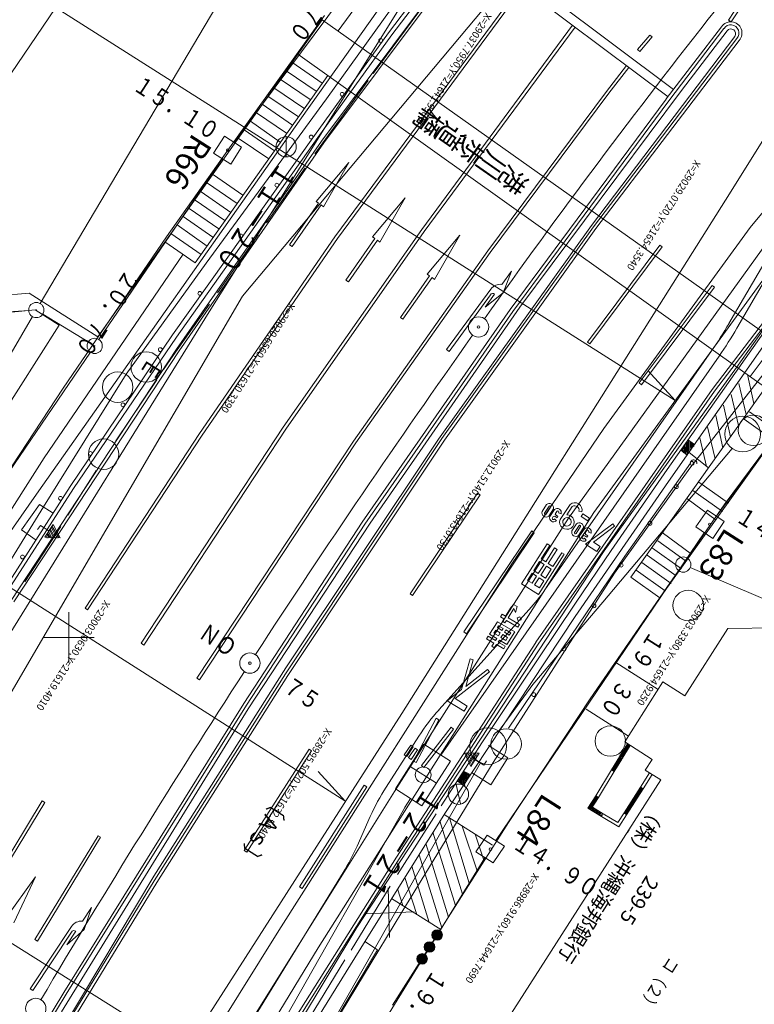
# Model space of a CAD drawing. Extents: x 21281 to 21562, y 29325 to 29622.
# Drawn here: x 21448 to 21484, y 29432 to 29480 of the extents above; entities that cross this region are included whole.
import ezdxf

# ---------------------------------------------------------------- set-up
doc = ezdxf.new("R2010")
doc.units = 0
doc.layers.add('\\M+5A4BD\\M+5A4CE\\M+5CBFB', color=136, linetype='Continuous', lineweight=0)
doc.layers.add('道路平面図', color=7, linetype='Continuous', lineweight=0)
doc.styles.add('\\M+5A3CD\\M+5A3D3 \\M+5A5B4\\M+5A5B7\\M+5A5C3\\M+5A5AF', font='MS Gothic.ttf')

msp = doc.modelspace()

# ---------------------------------------------------------------- linework, layer by layer
at = {"layer": '\\M+5A4BD\\M+5A4CE\\M+5CBFB', "linetype": 'Continuous', "lineweight": 13, "ltscale": 1.200058}
for p, q in [((21463.584, 29441.961), (21383.499, 29492.999)), ((21434.698, 29490.309), (21479.856, 29461.665)), ((21460.461, 29426.634), (21397.061, 29466.361)), ((21479.856, 29461.665), (21478.502, 29463.137)), ((21463.619, 29441.938), (21462.265, 29443.41))]:
    msp.add_line(p, q, dxfattribs=at)
at = {"layer": '道路平面図', "linetype": 'Continuous', "lineweight": 13, "ltscale": 1.000001}
for p, q in [((21468.52, 29500.087), (21448.586, 29466.444)), ((21469.761, 29489.968), (21458.135, 29474.379)), ((21454.614, 29488.763), (21439.662, 29466.754)), ((21468.195, 29486.536), (21463.252, 29479.866)), ((21470.585, 29485.869), (21465.9, 29479.663)), ((21462.431, 29474.433), (21469.9, 29484.412)), ((21462.553, 29474.344), (21470.018, 29484.321)), ((21469.75, 29483.912), (21479.502, 29476.619)), ((21470.02, 29484.271), (21479.775, 29476.977)), ((21463.099, 29469.731), (21472.221, 29482.064)), ((21463.22, 29469.644), (21472.345, 29481.972)), ((21467.436, 29482.02), (21465.742, 29479.764)), ((21467.422, 29481.066), (21466.899, 29480.361)), ((21482.468, 29480.386), (21483.035, 29481.234)), ((21483.165, 29481.147), (21482.598, 29480.299)), ((21457.818, 29473.985), (21462.578, 29480.608)), ((21451.417, 29464.8), (21462.477, 29480.395)), ((21462.477, 29480.395), (21487.018, 29463.019)), ((21466.899, 29480.361), (21464.988, 29477.762)), ((21467.37, 29470.076), (21474.799, 29480.136)), ((21467.495, 29469.987), (21474.921, 29480.046)), ((21479.414, 29476.508), (21482.135, 29480.064)), ((21479.535, 29476.416), (21482.253, 29479.974)), ((21482.598, 29480.299), (21482.468, 29480.386)), ((21465.742, 29479.764), (21462.09, 29474.717)), ((21465.9, 29479.663), (21462.248, 29474.616)), ((21475.725, 29470.277), (21482.791, 29479.588)), ((21475.83, 29470.215), (21482.889, 29479.491)), ((21477.999, 29478.95), (21478.605, 29479.655)), ((21478.715, 29479.56), (21478.114, 29478.852)), ((21478.605, 29479.655), (21478.715, 29479.56)), ((21482.405, 29479.86), (21480.157, 29476.92)), ((21475.951, 29470.126), (21483.002, 29479.391)), ((21461.265, 29478.721), (21485.756, 29461.266)), ((21478.114, 29478.852), (21477.999, 29478.95)), ((21460.971, 29478.316), (21462.467, 29477.291)), ((21476.472, 29476.877), (21477.449, 29478.155)), ((21476.591, 29476.787), (21477.571, 29478.061)), ((21456.218, 29468.451), (21462.745, 29477.67)), ((21462.172, 29476.886), (21460.703, 29477.894)), ((21461.566, 29476.049), (21460.097, 29477.057)), ((21461.878, 29476.481), (21460.408, 29477.489)), ((21464.727, 29477.41), (21462.109, 29473.815)), ((21459.802, 29476.652), (21461.298, 29475.627)), ((21470.621, 29469.032), (21476.472, 29476.877)), ((21470.739, 29468.945), (21476.591, 29476.787)), ((21480.157, 29476.92), (21472.209, 29466.26)), ((21459.507, 29476.247), (21461.004, 29475.222)), ((21471.731, 29466.142), (21479.413, 29476.506)), ((21471.854, 29466.054), (21479.535, 29476.416)), ((21459.239, 29475.825), (21460.709, 29474.817)), ((21458.945, 29475.42), (21460.398, 29474.385)), ((21481.67, 29462.212), (21491.63, 29475.306)), ((21481.789, 29462.121), (21491.75, 29475.215)), ((21462.09, 29474.717), (21455.108, 29464.898)), ((21462.248, 29474.616), (21455.293, 29464.781)), ((21457.66, 29474.681), (21457.124, 29473.837)), ((21458.504, 29474.144), (21457.66, 29474.681)), ((21458.633, 29474.988), (21460.129, 29473.963)), ((21460.704, 29474.634), (21460.7, 29473.637)), ((21455.303, 29464.193), (21462.431, 29474.433)), ((21455.426, 29464.109), (21462.553, 29474.344)), ((21457.968, 29473.3), (21458.504, 29474.144)), ((21458.339, 29474.583), (21459.835, 29473.558)), ((21454.799, 29469.728), (21457.818, 29473.985)), ((21457.124, 29473.837), (21457.968, 29473.3)), ((21451.48, 29464.663), (21457.546, 29473.569)), ((21463.787, 29473.385), (21462.171, 29471.465)), ((21462.539, 29471.207), (21463.787, 29473.385)), ((21457.112, 29472.77), (21458.556, 29471.779)), ((21461.63, 29473.12), (21459.721, 29470.408)), ((21456.818, 29472.365), (21458.288, 29471.357)), ((21456.506, 29471.933), (21457.976, 29470.925)), ((21456.212, 29471.528), (21457.682, 29470.52)), ((21462.293, 29471.379), (21460.862, 29469.33)), ((21460.985, 29469.244), (21462.417, 29471.293)), ((21462.171, 29471.465), (21462.293, 29471.379)), ((21462.417, 29471.293), (21462.539, 29471.207)), ((21466.562, 29471.645), (21464.946, 29469.725)), ((21465.314, 29469.467), (21466.562, 29471.645)), ((21455.917, 29471.123), (21457.387, 29470.115)), ((21456.808, 29469.261), (21455.328, 29470.312)), ((21455.623, 29470.718), (21457.093, 29469.709)), ((21468.197, 29459.767), (21475.725, 29470.277)), ((21456.513, 29468.856), (21455.017, 29469.881)), ((21459.31, 29469.818), (21457.317, 29466.975)), ((21460.553, 29460.348), (21467.37, 29470.076)), ((21460.679, 29460.262), (21467.495, 29469.987)), ((21469.249, 29469.807), (21467.633, 29467.887)), ((21468.002, 29467.629), (21469.249, 29469.807)), ((21468.368, 29459.801), (21475.83, 29470.215)), ((21468.491, 29459.717), (21475.951, 29470.126)), ((21449.717, 29462.268), (21454.799, 29469.728)), ((21456.218, 29468.451), (21454.722, 29469.476)), ((21456.432, 29460.049), (21463.099, 29469.731)), ((21456.556, 29459.967), (21463.22, 29469.644)), ((21460.862, 29469.33), (21460.985, 29469.244)), ((21465.068, 29469.639), (21463.637, 29467.59)), ((21463.76, 29467.504), (21465.191, 29469.553)), ((21464.946, 29469.725), (21465.068, 29469.639)), ((21465.191, 29469.553), (21465.314, 29469.467)), ((21475.525, 29464.54), (21479.095, 29469.319)), ((21479.095, 29469.319), (21479.215, 29469.228)), ((21448.781, 29458.847), (21455.628, 29468.862)), ((21464.009, 29459.661), (21470.621, 29469.032)), ((21464.132, 29459.577), (21470.739, 29468.945)), ((21479.215, 29469.228), (21475.646, 29464.451)), ((21467.633, 29467.887), (21467.756, 29467.8)), ((21471.316, 29467.385), (21471.788, 29468.031)), ((21471.788, 29468.031), (21471.381, 29466.966)), ((21463.637, 29467.59), (21463.76, 29467.504)), ((21467.756, 29467.8), (21466.324, 29465.752)), ((21466.447, 29465.666), (21467.879, 29467.715)), ((21467.879, 29467.715), (21468.002, 29467.629)), ((21432.75, 29465.667), (21448.041, 29466.946)), ((21448.041, 29466.946), (21451.417, 29464.8)), ((21468.594, 29464.173), (21470.772, 29467.149)), ((21470.752, 29466.869), (21468.715, 29464.084)), ((21471.381, 29466.966), (21470.49, 29466.255)), ((21470.49, 29466.255), (21470.961, 29466.901)), ((21478.077, 29462.535), (21481.663, 29467.329)), ((21481.783, 29467.24), (21478.198, 29462.444)), ((21481.663, 29467.329), (21481.783, 29467.24)), ((21456.922, 29466.411), (21455.13, 29463.884)), ((21448.021, 29466.098), (21433.103, 29465.152)), ((21440.231, 29465.319), (21448.336, 29466.129)), ((21448.336, 29466.129), (21449.523, 29465.374)), ((21448.715, 29465.925), (21450.95, 29464.549)), ((21464.436, 29455.675), (21471.731, 29466.142)), ((21464.564, 29455.589), (21471.854, 29466.054)), ((21464.825, 29455.628), (21472.209, 29466.26)), ((21448.206, 29465.798), (21436.32, 29445.531)), ((21466.324, 29465.752), (21466.447, 29465.666)), ((21449.523, 29465.374), (21442.389, 29454.208)), ((21479.449, 29458.276), (21484.201, 29464.995)), ((21455.108, 29464.898), (21450.069, 29457.436)), ((21455.293, 29464.781), (21450.227, 29457.336)), ((21475.646, 29464.451), (21475.525, 29464.54)), ((21484.517, 29464.794), (21479.514, 29457.68)), ((21482.262, 29456.536), (21488.25, 29464.599)), ((21484.817, 29464.566), (21483.545, 29462.856)), ((21446.457, 29457.288), (21451.058, 29464.043)), ((21447.159, 29451.83), (21455.303, 29464.193)), ((21447.28, 29451.752), (21455.426, 29464.109)), ((21468.715, 29464.084), (21468.594, 29464.173)), ((21455.13, 29463.884), (21454.651, 29463.189)), ((21454.333, 29462.688), (21452.309, 29459.679)), ((21478.198, 29462.444), (21478.077, 29462.535)), ((21482.989, 29462.506), (21483.352, 29460.98)), ((21483.413, 29462.94), (21483.73, 29461.517)), ((21446.158, 29456.877), (21449.717, 29462.268)), ((21472.984, 29449.767), (21481.666, 29462.207)), ((21473.107, 29449.681), (21481.789, 29462.121)), ((21477.666, 29452.966), (21484.303, 29462.301)), ((21482.611, 29461.969), (21482.974, 29460.443)), ((21479.093, 29451.949), (21485.756, 29461.266)), ((21482.578, 29459.879), (21482.232, 29461.432)), ((21483.505, 29461.104), (21484.932, 29460.086)), ((21482.2, 29459.342), (21481.844, 29460.938)), ((21483.244, 29460.752), (21484.671, 29459.734)), ((21453.555, 29449.718), (21460.553, 29460.348)), ((21453.683, 29449.634), (21460.679, 29460.262)), ((21481.822, 29458.805), (21481.449, 29460.375)), ((21450.796, 29451.44), (21456.432, 29460.049)), ((21450.917, 29451.36), (21456.556, 29459.967)), ((21456.303, 29448.006), (21464.009, 29459.661)), ((21456.432, 29447.922), (21464.132, 29459.577)), ((21460.659, 29448.212), (21468.368, 29459.801)), ((21460.675, 29448.516), (21468.197, 29459.767)), ((21460.784, 29448.131), (21468.491, 29459.717)), ((21480.448, 29458.974), (21480.426, 29459.581)), ((21480.46, 29459.633), (21480.489, 29459.097)), ((21480.513, 29459.193), (21480.51, 29459.713)), ((21480.51, 29459.713), (21480.81, 29459.485)), ((21480.573, 29459.228), (21480.563, 29459.679)), ((21480.599, 29459.619), (21480.633, 29459.264)), ((21480.652, 29459.586), (21480.666, 29459.317)), ((21480.695, 29459.595), (21480.7, 29459.37)), ((21481.388, 29458.414), (21481.071, 29459.838)), ((21480.122, 29459.219), (21480.422, 29458.991)), ((21480.175, 29459.185), (21480.156, 29459.271)), ((21480.218, 29459.195), (21480.189, 29459.324)), ((21480.264, 29459.092), (21480.249, 29459.36)), ((21480.307, 29459.101), (21480.299, 29459.439)), ((21480.359, 29459.068), (21480.333, 29459.492)), ((21480.395, 29459.008), (21480.393, 29459.528)), ((21480.532, 29459.106), (21481.493, 29458.347)), ((21480.731, 29459.535), (21480.76, 29459.406)), ((21442.351, 29448.789), (21448.781, 29458.847)), ((21481.866, 29455.962), (21484.09, 29458.957)), ((21451.344, 29458.218), (21451.176, 29457.955)), ((21479.449, 29458.276), (21476.692, 29454.289)), ((21480.604, 29458.579), (21477.366, 29454.009)), ((21451.176, 29457.955), (21449.952, 29456.029)), ((21479.514, 29457.68), (21474.925, 29451.043)), ((21481.014, 29457.652), (21482.468, 29456.617)), ((21450.069, 29457.436), (21446.556, 29451.967)), ((21450.227, 29457.336), (21446.714, 29451.867)), ((21480.72, 29457.246), (21482.173, 29456.212)), ((21466.798, 29452.15), (21470.121, 29457.103)), ((21470.245, 29457.019), (21466.922, 29452.067)), ((21470.121, 29457.103), (21470.245, 29457.019)), ((21480.425, 29456.841), (21481.862, 29455.78)), ((21448.545, 29456.553), (21447.671, 29455.295)), ((21449.231, 29456.118), (21448.545, 29456.553)), ((21473.295, 29456.2), (21473.517, 29456.549)), ((21473.421, 29456.12), (21473.644, 29456.469)), ((21473.498, 29456.072), (21473.719, 29456.42)), ((21473.853, 29456.344), (21473.623, 29455.982)), ((21473.909, 29456.309), (21473.674, 29455.959)), ((21474.02, 29456.211), (21473.953, 29456.111)), ((21474.674, 29456.556), (21474.185, 29455.81)), ((21474.785, 29456.451), (21474.515, 29456.04)), ((21475.109, 29456.221), (21475.255, 29456.185)), ((21479.431, 29452.461), (21482.262, 29456.536)), ((21481.435, 29456.274), (21480.872, 29455.446)), ((21482.262, 29455.711), (21481.435, 29456.274)), ((21473.848, 29455.956), (21473.806, 29455.893)), ((21474.001, 29455.741), (21473.908, 29455.839)), ((21474.035, 29455.894), (21473.925, 29455.968)), ((21474.08, 29455.961), (21473.971, 29456.035)), ((21474.035, 29455.894), (21474.08, 29455.961)), ((21474.234, 29456.087), (21474.108, 29456.137)), ((21474.398, 29455.862), (21474.321, 29455.744)), ((21475.216, 29455.96), (21475.297, 29456.086)), ((21475.549, 29455.748), (21475.216, 29455.96)), ((21475.63, 29455.874), (21475.297, 29456.086)), ((21475.549, 29455.748), (21475.63, 29455.874)), ((21481.699, 29454.884), (21482.262, 29455.711)), ((21447.671, 29455.295), (21448.393, 29454.799)), ((21449.6, 29455.475), (21447.831, 29452.749)), ((21448.594, 29455.523), (21448.46, 29455.312)), ((21449.016, 29455.255), (21448.594, 29455.523)), ((21448.814, 29454.938), (21449.217, 29455.571)), ((21448.999, 29455.228), (21449.162, 29454.902)), ((21449.049, 29455.307), (21449.248, 29454.922)), ((21449.083, 29455.36), (21449.318, 29454.914)), ((21449.133, 29455.439), (21449.414, 29454.89)), ((21449.167, 29455.492), (21449.5, 29454.91)), ((21449.57, 29454.903), (21449.217, 29455.571)), ((21458.614, 29446.756), (21464.436, 29455.675)), ((21458.743, 29446.672), (21464.564, 29455.589)), ((21458.818, 29446.501), (21464.825, 29455.628)), ((21469.448, 29450.277), (21472.786, 29455.246)), ((21472.786, 29455.246), (21472.911, 29455.163)), ((21474.766, 29455.246), (21474.989, 29455.595)), ((21474.893, 29455.166), (21475.115, 29455.515)), ((21474.969, 29455.118), (21475.191, 29455.466)), ((21475.325, 29455.39), (21475.094, 29455.028)), ((21475.381, 29455.354), (21475.145, 29455.005)), ((21475.491, 29455.256), (21475.424, 29455.157)), ((21475.433, 29454.598), (21476.774, 29455.606)), ((21475.824, 29454.704), (21476.864, 29455.486)), ((21476.774, 29455.606), (21476.864, 29455.486)), ((21480.872, 29455.446), (21481.699, 29454.884)), ((21449.57, 29454.903), (21448.814, 29454.938)), ((21448.865, 29455.017), (21448.937, 29454.897)), ((21448.915, 29455.096), (21449.023, 29454.917)), ((21448.949, 29455.149), (21449.093, 29454.909)), ((21472.911, 29455.163), (21469.573, 29450.192)), ((21471.022, 29440.008), (21481.277, 29455.152)), ((21475.32, 29455.002), (21475.278, 29454.939)), ((21475.473, 29454.787), (21475.379, 29454.885)), ((21475.506, 29454.94), (21475.397, 29455.013)), ((21475.552, 29455.007), (21475.443, 29455.081)), ((21475.506, 29454.94), (21475.552, 29455.007)), ((21475.706, 29455.133), (21475.58, 29455.183)), ((21478.988, 29454.755), (21480.415, 29453.737)), ((21480.65, 29454.107), (21479.213, 29455.168)), ((21472.283, 29452.64), (21473.554, 29454.609)), ((21473.254, 29453.868), (21473.68, 29454.528)), ((21473.474, 29453.726), (21473.912, 29454.411)), ((21473.554, 29454.609), (21473.68, 29454.528)), ((21473.6, 29453.644), (21474.038, 29454.33)), ((21473.912, 29454.411), (21474.038, 29454.33)), ((21476.692, 29454.289), (21474.937, 29451.702)), ((21475.433, 29454.598), (21475.999, 29454.237)), ((21475.824, 29454.704), (21476.16, 29454.49)), ((21475.999, 29454.237), (21476.16, 29454.49)), ((21478.727, 29454.403), (21480.154, 29453.385)), ((21477.366, 29454.009), (21471.647, 29445.535)), ((21474.391, 29454.098), (21473.128, 29452.122)), ((21473.254, 29453.868), (21473.474, 29453.726)), ((21473.829, 29453.497), (21474.265, 29454.179)), ((21474.265, 29454.179), (21474.391, 29454.098)), ((21478.466, 29454.05), (21479.893, 29453.032)), ((21473.173, 29453.742), (21472.884, 29453.294)), ((21472.884, 29453.294), (21473.105, 29453.149)), ((21473.105, 29453.149), (21473.393, 29453.599)), ((21473.173, 29453.742), (21473.393, 29453.599)), ((21473.23, 29453.066), (21473.519, 29453.518)), ((21473.748, 29453.37), (21473.458, 29452.917)), ((21473.748, 29453.37), (21473.519, 29453.518)), ((21473.829, 29453.497), (21473.6, 29453.644)), ((21479.354, 29452.301), (21477.927, 29453.319)), ((21479.658, 29452.663), (21478.205, 29453.698)), ((21480.593, 29453.446), (21496.508, 29446.652)), ((21472.802, 29453.168), (21472.574, 29452.814)), ((21472.802, 29452.675), (21472.574, 29452.814)), ((21472.802, 29453.168), (21473.024, 29453.022)), ((21472.802, 29452.675), (21473.024, 29453.022)), ((21472.93, 29452.596), (21473.149, 29452.94)), ((21473.377, 29452.79), (21473.149, 29452.94)), ((21473.458, 29452.917), (21473.23, 29453.066)), ((21479.093, 29451.949), (21477.666, 29452.966)), ((21473.128, 29452.122), (21472.283, 29452.64)), ((21472.93, 29452.596), (21473.162, 29452.454)), ((21473.377, 29452.79), (21473.162, 29452.454)), ((21475.664, 29446.993), (21479.431, 29452.461)), ((21466.922, 29452.067), (21466.798, 29452.15)), ((21450.917, 29451.36), (21450.796, 29451.44)), ((21470.37, 29444.866), (21474.937, 29451.702)), ((21471.494, 29451.051), (21471.779, 29451.503)), ((21471.623, 29450.974), (21471.906, 29451.424)), ((21471.779, 29451.503), (21471.887, 29451.629)), ((21471.887, 29451.629), (21472.063, 29451.533)), ((21471.985, 29451.24), (21471.906, 29451.424)), ((21472.063, 29451.533), (21471.985, 29451.24)), ((21450.001, 29451.25), (21450.001, 29448.75)), ((21474.925, 29451.043), (21468.504, 29441.349)), ((21471.251, 29451.02), (21471.327, 29451.149)), ((21471.414, 29450.924), (21471.251, 29451.02)), ((21471.494, 29451.051), (21471.327, 29451.149)), ((21471.414, 29450.924), (21471.341, 29450.808)), ((21471.623, 29450.974), (21472.178, 29450.646)), ((21472.068, 29450.972), (21472.209, 29451.026)), ((21472.124, 29450.827), (21472.068, 29450.972)), ((21472.124, 29450.827), (21472.264, 29450.88)), ((21472.264, 29450.88), (21472.209, 29451.026)), ((21470.714, 29450.167), (21471.107, 29450.78)), ((21471.099, 29450.49), (21471.156, 29450.578)), ((21471.099, 29450.49), (21471.317, 29450.353)), ((21471.107, 29450.78), (21471.962, 29450.288)), ((21471.379, 29450.45), (21471.156, 29450.578)), ((21471.317, 29450.353), (21471.379, 29450.45)), ((21471.341, 29450.808), (21471.468, 29450.728)), ((21471.444, 29450.272), (21471.509, 29450.375)), ((21471.543, 29450.847), (21471.468, 29450.728)), ((21471.509, 29450.375), (21471.751, 29450.236)), ((21471.543, 29450.847), (21472.102, 29450.517)), ((21472.102, 29450.517), (21472.178, 29450.646)), ((21482.437, 29450.452), (21480.325, 29447.129)), ((21485.757, 29450.49), (21482.437, 29450.452)), ((21451.251, 29450), (21448.751, 29450)), ((21469.573, 29450.192), (21469.448, 29450.277)), ((21470.562, 29449.936), (21470.637, 29450.066)), ((21470.917, 29449.73), (21470.562, 29449.936)), ((21470.998, 29449.857), (21470.637, 29450.066)), ((21471.063, 29449.958), (21470.714, 29450.167)), ((21471.019, 29450.364), (21470.924, 29450.216)), ((21471.144, 29450.084), (21470.924, 29450.216)), ((21471.063, 29449.958), (21470.998, 29449.857)), ((21471.019, 29450.364), (21471.236, 29450.226)), ((21471.236, 29450.226), (21471.144, 29450.084)), ((21471.363, 29450.146), (21471.273, 29450.007)), ((21471.273, 29450.007), (21471.514, 29449.862)), ((21471.363, 29450.146), (21471.599, 29449.997)), ((21471.444, 29450.272), (21471.68, 29450.123)), ((21471.599, 29449.997), (21471.514, 29449.862)), ((21471.962, 29450.288), (21471.562, 29449.659)), ((21471.68, 29450.123), (21471.751, 29450.236)), ((21453.683, 29449.634), (21453.555, 29449.718)), ((21466.127, 29439.193), (21472.981, 29449.763)), ((21466.253, 29439.111), (21473.107, 29449.681)), ((21470.917, 29449.73), (21470.815, 29449.572)), ((21470.815, 29449.572), (21470.942, 29449.491)), ((21471.047, 29449.655), (21470.942, 29449.491)), ((21471.047, 29449.655), (21471.412, 29449.443)), ((21471.192, 29449.88), (21471.128, 29449.781)), ((21471.128, 29449.781), (21471.487, 29449.572)), ((21471.192, 29449.88), (21471.562, 29449.659)), ((21471.412, 29449.443), (21471.487, 29449.572)), ((21469.756, 29448.948), (21469.337, 29447.438)), ((21469.9, 29448.908), (21469.756, 29448.948)), ((21454.175, 29438.262), (21460.675, 29448.516)), ((21469.9, 29448.908), (21469.537, 29447.598)), ((21469.537, 29447.598), (21470.607, 29448.437)), ((21470.7, 29448.319), (21470.607, 29448.437)), ((21479.009, 29447.447), (21476.925, 29448.772)), ((21454.194, 29438.033), (21460.659, 29448.212)), ((21454.322, 29437.954), (21460.784, 29448.131)), ((21456.432, 29447.922), (21456.303, 29448.006)), ((21470.7, 29448.319), (21469.016, 29446.995)), ((21479.244, 29447.816), (21477.366, 29444.863)), ((21480.325, 29447.129), (21479.244, 29447.816)), ((21469.337, 29447.438), (21468.628, 29446.881)), ((21469.016, 29446.995), (21469.614, 29446.631)), ((21471.644, 29440.893), (21475.664, 29446.993)), ((21458.818, 29446.501), (21449.627, 29431.588)), ((21449.745, 29432.527), (21458.614, 29446.756)), ((21449.871, 29432.448), (21458.742, 29446.676)), ((21469.458, 29446.375), (21468.628, 29446.881)), ((21469.458, 29446.375), (21469.614, 29446.631)), ((21466.971, 29443.914), (21468.074, 29446.026)), ((21468.207, 29445.957), (21468.074, 29446.026)), ((21477.551, 29445.153), (21475.467, 29446.477)), ((21467.104, 29443.845), (21468.207, 29445.957)), ((21467.356, 29443.706), (21468.821, 29445.59)), ((21468.938, 29445.5), (21468.821, 29445.59)), ((21467.48, 29443.61), (21468.938, 29445.5)), ((21466.513, 29444.227), (21466.827, 29444.705)), ((21466.638, 29444.144), (21466.953, 29444.622)), ((21466.722, 29444.095), (21467.046, 29444.556)), ((21466.953, 29444.622), (21466.827, 29444.705)), ((21467.169, 29444.47), (21467.046, 29444.556)), ((21468.332, 29441.718), (21470.37, 29444.866)), ((21470.66, 29444.682), (21471.609, 29444.078)), ((21477.498, 29444.779), (21476.72, 29443.496)), ((21476.852, 29443.412), (21477.63, 29444.695)), ((21477.364, 29444.568), (21477.412, 29444.352)), ((21477.366, 29444.863), (21478.711, 29444.008)), ((21477.381, 29444.594), (21477.445, 29444.405)), ((21477.397, 29444.621), (21477.462, 29444.431)), ((21477.431, 29444.673), (21477.479, 29444.458)), ((21477.448, 29444.7), (21477.496, 29444.484)), ((21477.464, 29444.726), (21477.512, 29444.51)), ((21477.481, 29444.752), (21477.546, 29444.563)), ((21477.63, 29444.695), (21477.498, 29444.779)), ((21477.524, 29444.762), (21477.563, 29444.589)), ((21477.551, 29444.745), (21477.58, 29444.616)), ((21477.577, 29444.728), (21477.596, 29444.642)), ((21477.603, 29444.712), (21477.613, 29444.669)), ((21458.628, 29439.519), (21461.821, 29444.505)), ((21458.755, 29439.438), (21461.948, 29444.424)), ((21461.948, 29444.424), (21461.821, 29444.505)), ((21466.638, 29444.144), (21466.513, 29444.227)), ((21466.845, 29444.008), (21466.722, 29444.095)), ((21466.845, 29444.008), (21467.169, 29444.47)), ((21469.471, 29444.326), (21469.781, 29443.648)), ((21469.471, 29444.326), (21470.2, 29444.308)), ((21469.831, 29443.727), (21469.541, 29444.319)), ((21469.881, 29443.806), (21469.627, 29444.338)), ((21469.932, 29443.885), (21469.723, 29444.314)), ((21470.2, 29444.308), (21469.781, 29443.648)), ((21469.965, 29443.938), (21469.792, 29444.307)), ((21470.015, 29444.017), (21469.879, 29444.327)), ((21470.066, 29444.097), (21469.948, 29444.319)), ((21470.099, 29444.149), (21470.018, 29444.312)), ((21470.15, 29444.228), (21470.104, 29444.331)), ((21471.609, 29444.078), (21470.771, 29442.759)), ((21477.153, 29443.887), (21477.088, 29444.076)), ((21477.17, 29443.913), (21477.122, 29444.129)), ((21477.187, 29443.94), (21477.129, 29444.199)), ((21477.204, 29443.966), (21477.146, 29444.225)), ((21477.22, 29443.992), (21477.163, 29444.251)), ((21477.271, 29444.072), (21477.179, 29444.278)), ((21477.261, 29444.115), (21477.196, 29444.304)), ((21477.278, 29444.141), (21477.23, 29444.357)), ((21477.295, 29444.167), (21477.247, 29444.383)), ((21477.263, 29444.41), (21477.311, 29444.194)), ((21477.28, 29444.436), (21477.345, 29444.247)), ((21477.297, 29444.462), (21477.362, 29444.273)), ((21477.33, 29444.515), (21477.378, 29444.299)), ((21477.347, 29444.541), (21477.395, 29444.326)), ((21467.104, 29443.845), (21466.971, 29443.914)), ((21467.48, 29443.61), (21467.356, 29443.706)), ((21469.999, 29443.991), (21470.421, 29443.723)), ((21470.421, 29443.723), (21470.555, 29443.934)), ((21476.852, 29443.412), (21476.787, 29443.602)), ((21476.868, 29443.439), (21476.803, 29443.628)), ((21476.885, 29443.465), (21476.837, 29443.681)), ((21476.902, 29443.491), (21476.854, 29443.707)), ((21476.919, 29443.518), (21476.871, 29443.733)), ((21476.952, 29443.57), (21476.887, 29443.76)), ((21476.969, 29443.597), (21476.904, 29443.786)), ((21476.986, 29443.623), (21476.938, 29443.839)), ((21477.002, 29443.65), (21476.954, 29443.865)), ((21477.019, 29443.676), (21476.971, 29443.892)), ((21477.053, 29443.729), (21476.988, 29443.918)), ((21477.069, 29443.755), (21477.005, 29443.944)), ((21477.086, 29443.781), (21477.038, 29443.997)), ((21477.103, 29443.808), (21477.055, 29444.024)), ((21477.12, 29443.834), (21477.072, 29444.05)), ((21478.711, 29444.008), (21478.376, 29443.48)), ((21469.331, 29442.823), (21469.263, 29443.125)), ((21469.383, 29442.79), (21469.297, 29443.178)), ((21469.436, 29442.756), (21469.33, 29443.231)), ((21469.489, 29442.723), (21469.364, 29443.284)), ((21469.397, 29443.336), (21469.503, 29442.862)), ((21469.527, 29442.958), (21469.421, 29443.432)), ((21469.421, 29443.432), (21469.755, 29443.257)), ((21469.57, 29442.967), (21469.474, 29443.399)), ((21469.527, 29443.365), (21469.604, 29443.02)), ((21469.58, 29443.332), (21469.637, 29443.073)), ((21469.623, 29443.341), (21469.671, 29443.126)), ((21469.675, 29443.308), (21469.704, 29443.178)), ((21469.822, 29443.363), (21470.771, 29442.759)), ((21476.72, 29443.496), (21475.941, 29442.213)), ((21476.073, 29442.129), (21476.852, 29443.412)), ((21476.852, 29443.412), (21476.72, 29443.496)), ((21476.72, 29443.496), (21476.852, 29443.412)), ((21476.746, 29443.479), (21476.736, 29443.522)), ((21476.772, 29443.463), (21476.753, 29443.549)), ((21476.799, 29443.446), (21476.77, 29443.575)), ((21478.134, 29442.634), (21478.587, 29443.346)), ((21478.266, 29442.55), (21478.719, 29443.262)), ((21478.376, 29443.48), (21479.141, 29442.994)), ((21461.354, 29437.733), (21464.535, 29442.732)), ((21461.48, 29437.652), (21464.661, 29442.653)), ((21464.661, 29442.653), (21464.535, 29442.732)), ((21469.283, 29441.817), (21469.072, 29442.766)), ((21469.129, 29442.914), (21469.462, 29442.74)), ((21469.182, 29442.881), (21469.163, 29442.967)), ((21469.225, 29442.89), (21469.196, 29443.02)), ((21469.287, 29442.814), (21469.23, 29443.073)), ((21479.141, 29442.994), (21469.432, 29427.836)), ((21478.134, 29442.634), (21477.33, 29441.368)), ((21478.134, 29442.634), (21478.266, 29442.55)), ((21478.134, 29442.634), (21478.199, 29442.445)), ((21478.266, 29442.55), (21478.134, 29442.634)), ((21475.941, 29442.213), (21475.556, 29441.607)), ((21475.891, 29442.134), (21475.939, 29441.919)), ((21475.908, 29442.161), (21475.956, 29441.945)), ((21475.925, 29442.187), (21475.989, 29441.998)), ((21475.941, 29442.213), (21476.073, 29442.129)), ((21476.073, 29442.129), (21475.941, 29442.213)), ((21475.968, 29442.197), (21476.006, 29442.024)), ((21475.994, 29442.18), (21476.023, 29442.05)), ((21476.021, 29442.163), (21476.04, 29442.077)), ((21476.047, 29442.146), (21476.056, 29442.103)), ((21477.461, 29441.284), (21478.266, 29442.55)), ((21477.816, 29442.133), (21477.864, 29441.917)), ((21477.833, 29442.159), (21477.897, 29441.97)), ((21477.866, 29442.212), (21477.914, 29441.996)), ((21477.883, 29442.238), (21477.931, 29442.023)), ((21477.9, 29442.265), (21477.948, 29442.049)), ((21477.916, 29442.291), (21477.981, 29442.102)), ((21477.933, 29442.317), (21477.998, 29442.128)), ((21477.967, 29442.37), (21478.015, 29442.155)), ((21477.983, 29442.397), (21478.031, 29442.181)), ((21478, 29442.423), (21478.048, 29442.207)), ((21478.017, 29442.449), (21478.082, 29442.26)), ((21478.034, 29442.476), (21478.098, 29442.286)), ((21478.067, 29442.528), (21478.115, 29442.313)), ((21478.084, 29442.555), (21478.132, 29442.339)), ((21478.101, 29442.581), (21478.149, 29442.365)), ((21478.118, 29442.608), (21478.182, 29442.418)), ((21478.187, 29442.6), (21478.216, 29442.471)), ((21478.213, 29442.584), (21478.233, 29442.497)), ((21478.24, 29442.567), (21478.249, 29442.524)), ((21445.583, 29436.857), (21448.684, 29441.962)), ((21448.812, 29441.883), (21445.709, 29436.781)), ((21448.684, 29441.962), (21448.812, 29441.883)), ((21475.64, 29441.739), (21475.556, 29441.607)), ((21475.573, 29441.633), (21475.745, 29441.672)), ((21475.582, 29441.59), (21475.772, 29441.655)), ((21475.589, 29441.659), (21475.719, 29441.688)), ((21475.609, 29441.573), (21475.589, 29441.659)), ((21475.606, 29441.686), (21475.692, 29441.705)), ((21475.635, 29441.556), (21475.606, 29441.686)), ((21475.623, 29441.712), (21475.666, 29441.722)), ((21475.714, 29441.506), (21475.623, 29441.712)), ((21476.299, 29441.32), (21475.64, 29441.739)), ((21475.704, 29441.549), (21475.64, 29441.739)), ((21475.721, 29441.576), (21475.673, 29441.791)), ((21475.688, 29441.523), (21476.073, 29442.129)), ((21475.738, 29441.602), (21475.69, 29441.818)), ((21475.707, 29441.844), (21475.755, 29441.628)), ((21475.723, 29441.87), (21475.788, 29441.681)), ((21475.74, 29441.897), (21475.805, 29441.708)), ((21475.774, 29441.95), (21475.822, 29441.734)), ((21475.791, 29441.976), (21475.839, 29441.76)), ((21475.807, 29442.002), (21475.855, 29441.787)), ((21475.824, 29442.029), (21475.889, 29441.839)), ((21475.841, 29442.055), (21475.906, 29441.866)), ((21475.874, 29442.108), (21475.922, 29441.892)), ((21477.579, 29441.469), (21477.514, 29441.658)), ((21477.596, 29441.495), (21477.548, 29441.711)), ((21477.612, 29441.522), (21477.564, 29441.737)), ((21477.629, 29441.548), (21477.581, 29441.764)), ((21477.663, 29441.601), (21477.598, 29441.79)), ((21477.679, 29441.627), (21477.615, 29441.816)), ((21477.696, 29441.653), (21477.648, 29441.869)), ((21477.665, 29441.895), (21477.713, 29441.68)), ((21477.682, 29441.922), (21477.73, 29441.706)), ((21477.698, 29441.948), (21477.763, 29441.759)), ((21477.715, 29441.975), (21477.78, 29441.785)), ((21477.765, 29442.054), (21477.797, 29441.812)), ((21477.782, 29442.08), (21477.814, 29441.838)), ((21477.799, 29442.106), (21477.83, 29441.864)), ((21468.504, 29441.349), (21464.584, 29435.065)), ((21466.186, 29438.342), (21468.08, 29441.322)), ((21470.863, 29439.776), (21468.471, 29441.296)), ((21475.556, 29441.607), (21476.215, 29441.188)), ((21475.582, 29441.59), (21475.573, 29441.633)), ((21475.609, 29441.573), (21475.824, 29441.621)), ((21475.635, 29441.556), (21475.851, 29441.604)), ((21475.661, 29441.54), (21475.877, 29441.588)), ((21475.714, 29441.506), (21475.903, 29441.571)), ((21475.74, 29441.489), (21475.93, 29441.554)), ((21475.767, 29441.473), (21475.983, 29441.521)), ((21475.793, 29441.456), (21476.009, 29441.504)), ((21475.82, 29441.439), (21476.035, 29441.487)), ((21475.872, 29441.406), (21476.062, 29441.47)), ((21475.899, 29441.389), (21476.088, 29441.454)), ((21475.925, 29441.372), (21476.141, 29441.42)), ((21476.167, 29441.403), (21475.951, 29441.355)), ((21476.194, 29441.387), (21475.978, 29441.338)), ((21476.22, 29441.37), (21476.031, 29441.305)), ((21476.246, 29441.353), (21476.057, 29441.288)), ((21476.282, 29441.293), (21476.083, 29441.271)), ((21476.265, 29441.267), (21476.11, 29441.255)), ((21476.249, 29441.24), (21476.136, 29441.238)), ((21476.232, 29441.214), (21476.189, 29441.204)), ((21476.215, 29441.188), (21477.076, 29440.678)), ((21476.299, 29441.32), (21477.028, 29440.893)), ((21477.33, 29441.368), (21477.028, 29440.893)), ((21477.461, 29441.284), (21477.076, 29440.678)), ((21477.461, 29441.284), (21477.33, 29441.368)), ((21477.33, 29441.368), (21477.461, 29441.284)), ((21477.356, 29441.351), (21477.346, 29441.394)), ((21477.382, 29441.334), (21477.363, 29441.421)), ((21477.409, 29441.318), (21477.38, 29441.447)), ((21477.435, 29441.301), (21477.397, 29441.473)), ((21477.478, 29441.31), (21477.413, 29441.5)), ((21477.495, 29441.337), (21477.447, 29441.553)), ((21477.512, 29441.363), (21477.464, 29441.579)), ((21477.529, 29441.39), (21477.48, 29441.605)), ((21477.562, 29441.442), (21477.497, 29441.632)), ((21465.93, 29431.915), (21471.644, 29440.893)), ((21469.383, 29437.376), (21468.27, 29440.98)), ((21469.711, 29437.909), (21468.735, 29441.129)), ((21470.093, 29438.528), (21469.368, 29440.726)), ((21448.329, 29435.147), (21451.437, 29440.248)), ((21451.437, 29440.248), (21451.563, 29440.171)), ((21469.035, 29436.811), (21467.918, 29440.426)), ((21470.438, 29438.999), (21470.001, 29440.324)), ((21470.6, 29440.276), (21470.037, 29439.449)), ((21471.444, 29439.74), (21470.6, 29440.276)), ((21477.498, 29440.409), (21477.582, 29440.541)), ((21451.563, 29440.171), (21448.459, 29435.067)), ((21468.686, 29436.246), (21467.566, 29439.872)), ((21470.881, 29438.913), (21471.444, 29439.74)), ((21458.755, 29439.438), (21458.628, 29439.519)), ((21468.355, 29435.709), (21467.24, 29439.301)), ((21470.037, 29439.449), (21470.881, 29438.913)), ((21466.126, 29439.191), (21461.176, 29431.339)), ((21466.253, 29439.111), (21461.304, 29431.261)), ((21463.775, 29428.281), (21470.485, 29439.164)), ((21467.743, 29435.982), (21466.888, 29438.747)), ((21443.996, 29421.23), (21454.175, 29438.262)), ((21448.356, 29438.233), (21446.894, 29436.193)), ((21447.281, 29435.965), (21448.356, 29438.233)), ((21449.635, 29430.553), (21454.194, 29438.033)), ((21449.764, 29430.477), (21454.322, 29437.954)), ((21467.122, 29436.377), (21466.536, 29438.194)), ((21461.48, 29437.652), (21461.354, 29437.733)), ((21463.892, 29434.616), (21465.817, 29437.762)), ((21465.72, 29437.688), (21465.792, 29435.236)), ((21466.436, 29436.813), (21466.184, 29437.64)), ((21468.304, 29435.626), (21465.882, 29437.165)), ((21450.664, 29436.048), (21451.105, 29436.716)), ((21451.105, 29436.716), (21450.749, 29435.633)), ((21467.004, 29436.503), (21464.535, 29436.404)), ((21448.098, 29432.71), (21450.131, 29435.787)), ((21450.125, 29435.505), (21448.223, 29432.627)), ((21450.749, 29435.633), (21449.892, 29434.88)), ((21449.892, 29434.88), (21450.333, 29435.548)), ((21448.459, 29435.067), (21448.329, 29435.147)), ((21464.584, 29435.065), (21461.603, 29430.258)), ((21465.2, 29434.636), (21464.567, 29435.038)), ((21460.332, 29426.511), (21465.2, 29434.636)), ((21461.547, 29430.811), (21463.59, 29434.141)), ((21442.698, 29420.981), (21449.745, 29432.527)), ((21442.819, 29420.906), (21449.869, 29432.451)), ((21448.223, 29432.627), (21448.098, 29432.71))]:
    msp.add_line(p, q, dxfattribs=at)
at = {"layer": '道路平面図', "linetype": 'Continuous', "lineweight": 13, "ltscale": 1.200058}
for p, q in [((21458.548, 29466.805), (21475.619, 29487.147)), ((21468.211, 29485.098), (21461.453, 29475.578)), ((21461.463, 29473.287), (21468.915, 29485.189)), ((21490.861, 29485.202), (21482.319, 29471.526)), ((21468.144, 29484.131), (21462.676, 29476.511)), ((21462.676, 29476.511), (21456.751, 29468.429)), ((21488.573, 29476.276), (21483.549, 29470.19)), ((21461.453, 29475.578), (21454.423, 29465.602)), ((21490.191, 29473.674), (21482.874, 29463.292)), ((21456.906, 29466.027), (21461.463, 29473.287)), ((21482.319, 29471.526), (21466.397, 29446.265)), ((21480.577, 29458.334), (21490.251, 29470.751)), ((21485.766, 29471.066), (21482.499, 29465.459)), ((21486.171, 29470.866), (21482.889, 29465.232)), ((21486.347, 29470.597), (21475.85, 29456.152)), ((21474.595, 29455.87), (21484.684, 29469.89)), ((21483.549, 29470.19), (21476.334, 29460.292)), ((21456.751, 29468.429), (21452.811, 29462.971)), ((21450.728, 29453.432), (21458.548, 29466.805)), ((21446.845, 29449.785), (21456.906, 29466.027)), ((21454.423, 29465.602), (21448.406, 29457.052)), ((21473.432, 29452.347), (21481.641, 29464.114)), ((21468.313, 29444.22), (21482.011, 29463.856)), ((21452.811, 29462.971), (21448.755, 29456.429)), ((21482.874, 29463.292), (21476.349, 29454.277)), ((21476.334, 29460.292), (21471.815, 29453.627)), ((21482.65, 29459.31), (21476.291, 29451.746)), ((21476.87, 29453.171), (21480.577, 29458.334)), ((21448.406, 29457.052), (21441.752, 29447.556)), ((21448.755, 29456.429), (21438.682, 29440.202)), ((21475.85, 29456.152), (21462.268, 29434.739)), ((21466.037, 29442.429), (21474.595, 29455.87)), ((21476.349, 29454.277), (21464.178, 29435.725)), ((21436.479, 29429.026), (21450.728, 29453.432)), ((21471.815, 29453.627), (21460.335, 29435.578)), ((21470.883, 29443.845), (21476.87, 29453.171)), ((21468.221, 29446.448), (21472.66, 29451.375)), ((21476.291, 29451.746), (21472.845, 29447.685)), ((21472.845, 29447.685), (21471.149, 29445.378)), ((21466.397, 29446.265), (21453.544, 29426.241)), ((21465.619, 29442.634), (21467.23, 29445.149)), ((21467.482, 29444.752), (21466.079, 29442.563)), ((21467.482, 29444.752), (21468.787, 29443.916)), ((21470.268, 29443.838), (21460.104, 29426.007)), ((21466.392, 29436.482), (21470.883, 29443.845)), ((21466.803, 29443.652), (21468.09, 29442.827)), ((21468.787, 29443.916), (21467.384, 29441.726)), ((21455.768, 29426.035), (21466.037, 29442.429)), ((21466.079, 29442.563), (21467.384, 29441.726)), ((21466.823, 29442.087), (21466.522, 29441.618)), ((21466.516, 29441.607), (21460.177, 29430.429)), ((21464.839, 29441.202), (21464.189, 29439.737)), ((21463.502, 29438.445), (21458.317, 29430.017)), ((21455.35, 29418.281), (21466.392, 29436.482)), ((21460.335, 29435.578), (21450.255, 29419.484)), ((21464.178, 29435.725), (21457.403, 29424.524)), ((21462.268, 29434.739), (21452.911, 29419.377))]:
    msp.add_line(p, q, dxfattribs=at)
at = {"layer": '道路平面図', "linetype": 'Continuous', "lineweight": 13, "ltscale": 1.000001}
for centre, radius in [((21465.352, 29479.383), 0.0938), ((21463.45, 29476.74), 0.0938), ((21460.697, 29474.157), 0.5), ((21461.927, 29474.635), 0.0938), ((21457.814, 29473.991), 0.0625), ((21460.236, 29472.266), 0.0938), ((21458.461, 29469.765), 0.0938), ((21456.442, 29466.938), 0.0938), ((21448.395, 29466.121), 0.375), ((21448.395, 29466.121), 0.015), ((21470.167, 29465.287), 0.5), ((21470.167, 29465.287), 0.0625), ((21451.269, 29464.353), 0.375), ((21451.269, 29464.353), 0.015), ((21453.807, 29463.318), 0.75), ((21454.5, 29464.174), 0.0938), ((21452.399, 29462.325), 0.75), ((21452.66, 29461.455), 0.0938), ((21483.707, 29460.198), 0.75), ((21451.708, 29459.024), 0.75), ((21451.065, 29459.062), 0.0938), ((21480.674, 29458.572), 0.0938), ((21479.91, 29457.428), 0.0938), ((21449.588, 29456.854), 0.0938), ((21478.614, 29455.623), 0.0938), ((21481.545, 29455.574), 0.0625), ((21447.717, 29453.969), 0.0938), ((21480.248, 29453.593), 0.375), ((21477.194, 29453.563), 0.0938), ((21480.248, 29453.593), 0.015), ((21480.488, 29451.58), 0.75), ((21475.85, 29451.566), 0.0938), ((21474.38, 29449.427), 0.0938), ((21458.911, 29448.743), 0.5), ((21458.911, 29448.743), 0.0625), ((21472.885, 29447.192), 0.0938), ((21476.654, 29444.908), 0.75), ((21471.525, 29444.761), 0.75), ((21469.177, 29442.291), 0.5), ((21470.754, 29439.586), 0.0625), ((21468.129, 29435.363), 0.26), ((21468.129, 29435.363), 0.24), ((21468.129, 29435.363), 0.22), ((21468.129, 29435.363), 0.2), ((21468.129, 29435.363), 0.18), ((21468.129, 29435.363), 0.16), ((21468.129, 29435.363), 0.14), ((21468.129, 29435.363), 0.12), ((21468.129, 29435.363), 0.1), ((21468.129, 29435.363), 0.08), ((21468.129, 29435.363), 0.06), ((21468.129, 29435.363), 0.04), ((21468.129, 29435.363), 0.02), ((21468.129, 29435.363), 0.01), ((21467.755, 29434.77), 0.26), ((21467.755, 29434.77), 0.24), ((21467.755, 29434.77), 0.22), ((21467.755, 29434.77), 0.2), ((21467.755, 29434.77), 0.18), ((21467.755, 29434.77), 0.16), ((21467.755, 29434.77), 0.14), ((21467.755, 29434.77), 0.12), ((21467.755, 29434.77), 0.1), ((21467.389, 29434.186), 0.26), ((21467.389, 29434.186), 0.24), ((21467.389, 29434.186), 0.22), ((21467.389, 29434.186), 0.2), ((21467.755, 29434.77), 0.08), ((21467.755, 29434.77), 0.06), ((21467.755, 29434.77), 0.04), ((21467.755, 29434.77), 0.02), ((21467.755, 29434.77), 0.01), ((21467.389, 29434.186), 0.18), ((21467.389, 29434.186), 0.16), ((21467.389, 29434.186), 0.14), ((21467.389, 29434.186), 0.12), ((21467.389, 29434.186), 0.1), ((21467.389, 29434.186), 0.08), ((21467.389, 29434.186), 0.06), ((21467.389, 29434.186), 0.04), ((21467.389, 29434.186), 0.02), ((21467.389, 29434.186), 0.01), ((21448.367, 29431.746), 0.5)]:
    msp.add_circle(centre, radius, dxfattribs=at)
at = {"layer": '道路平面図', "linetype": 'Continuous', "lineweight": 13, "ltscale": 1.200058}
for centre, radius in [((21483.175, 29460.018), 0.882), ((21470.641, 29444.661), 0.904), ((21467.439, 29443.244), 0.39)]:
    msp.add_circle(centre, radius, dxfattribs=at)
at = {"layer": '道路平面図', "linetype": 'Continuous', "lineweight": 13, "ltscale": 1.000001}
for centre, radius, start, end in [((21776.386, 29248.425), 375.232, 141.71682, 144.61787), ((21482.589, 29479.755), 0.55, 318.6206, 146.8434), ((21482.589, 29479.755), 0.4, 318.6206, 146.8434), ((21482.594, 29479.72), 0.237, 326.3324, 143.1083), ((21471.248, 29466.795), 0.594, 83.4524, 143.3858), ((21470.87, 29466.799), 0.137, 47.9772, 149.5458), ((21856.652, 29190.228), 474.371, 144.62112, 146.9174), ((21480.76, 29458.591), 0.156, 343.4592, 184.7592), ((21473.491, 29456.139), 0.205, 162.7483, 310.0056), ((21473.655, 29456.397), 0.205, 345.0367, 132.294), ((21473.676, 29456.436), 0.046, 340.1018, 134.9249), ((21474.039, 29456.15), 0.205, 342.0501, 129.3074), ((21474.066, 29456.176), 0.0577, 317.4719, 142.9169), ((21474.902, 29456.272), 0.364, 346.1706, 128.7004), ((21474.902, 29456.272), 0.214, 346.1706, 123.1294), ((21473.465, 29456.104), 0.046, 160.1175, 314.9406), ((21473.87, 29455.898), 0.205, 162.7483, 310.0056), ((21473.856, 29455.864), 0.0577, 149.1389, 334.5838), ((21473.893, 29455.919), 0.0577, 55.6921, 140.9562), ((21474.003, 29456.083), 0.0577, 151.1353, 236.3995), ((21474.518, 29455.684), 0.356, 159.239, 90.4221), ((21474.525, 29455.694), 0.21, 166.2606, 127.2307), ((21474.962, 29455.185), 0.205, 162.7483, 310.0056), ((21475.127, 29455.443), 0.205, 345.0367, 132.294), ((21475.148, 29455.482), 0.046, 340.1018, 134.9249), ((21475.511, 29455.196), 0.205, 342.0501, 129.3074), ((21475.537, 29455.222), 0.0577, 317.4719, 142.9169), ((21474.936, 29455.15), 0.046, 160.1175, 314.9406), ((21475.341, 29454.944), 0.205, 162.7483, 310.0056), ((21475.327, 29454.91), 0.0577, 149.1389, 334.5838), ((21475.365, 29454.965), 0.0577, 55.6921, 140.9562), ((21475.475, 29455.129), 0.0577, 151.1353, 236.3995), ((21856.652, 29190.228), 474.371, 147.03822, 149.33346), ((21450.624, 29435.456), 0.594, 86.1943, 146.1277), ((21450.246, 29435.442), 0.137, 50.7191, 152.2877)]:
    msp.add_arc(centre, radius, start, end, dxfattribs=at)
at = {"layer": '道路平面図', "linetype": 'Continuous', "lineweight": 13, "ltscale": 1.200058}
for centre, radius, start, end in [((21465.607, 29475.299), 19.55, 325.1004, 329.778), ((21465.607, 29475.299), 20.001, 325.1004, 329.778), ((21465.23, 29458.069), 10, 317.9835, 325.1004), ((21475.651, 29439.754), 10, 137.9836, 147.3538), ((21473.981, 29437.148), 10, 146.7179, 156.0881), ((21454.841, 29443.882), 10.226, 327.8792, 336.0852)]:
    msp.add_arc(centre, radius, start, end, dxfattribs=at)

# ---------------------------------------------------------------- texts
at = {"layer": '道路平面図', "linetype": 'Continuous', "lineweight": 13, "style": '\\M+5A3CD\\M+5A3D3 \\M+5A5B4\\M+5A5B7\\M+5A5C3\\M+5A5AF'}
for s, height, rotation, width, p in [('トヨタオート沖縄ＫＫ', 1.0811, 237.5592, 0.8214, (21447.411, 29484.316)), ('２０．７０', 0.8494, 232.7592, 0.8182, (21463.664, 29483.464)), ('X=29037.7950,Y=21641.9900', 0.35393, 237.6126, 1, (21470.531, 29480.785)), ('１５．１０', 0.8494, 327.0592, 0.8182, (21453.084, 29477.008)), ('橋', 1.081, 235.0592, 0.8214, (21467.611, 29476.191)), ('道', 1.081, 235.0592, 0.8214, (21468.676, 29475.477)), ('R66', 1.1583, 237.4448, 1, (21456.121, 29474.872)), ('歩', 1.081, 235.0592, 0.8214, (21469.697, 29474.754)), ('川', 1.081, 235.0592, 0.8214, (21470.692, 29474.048)), ('１１－２０', 1.0811, 237.5592, 0.8214, (21460.417, 29473.494)), ('港', 1.081, 235.0592, 0.8214, (21471.757, 29473.334)), ('X=29029.0720,Y=21654.3540', 0.35393, 237.6126, 1, (21480.826, 29473.532)), ('２０．７０', 0.8494, 237.5592, 0.8182, (21452.833, 29468.169)), ('X=29020.6560,Y=21630.3390', 0.35393, 237.6126, 1, (21460.844, 29466.515)), ('Ｅ', 0.849, 237.5592, 0.8182, (21453.959, 29463.824)), ('X=29012.5140,Y=21643.0730', 0.35393, 237.6126, 1, (21471.445, 29459.745)), ('１４．９０', 0.8494, 327.9592, 0.8182, (21482.759, 29455.776)), ('L83', 1.1583, 237.4448, 1, (21482.327, 29455.466)), ('X=29003.0630,Y=21619.4010', 0.35393, 237.6126, 1, (21451.75, 29451.867)), ('X=29003.3380,Y=21654.9250', 0.35393, 237.6126, 1, (21481.314, 29452.115)), ('ＮＯ', 0.8494, 326.4592, 0.8182, (21456.32, 29450.051)), ('１９．３０', 0.8494, 237.5592, 0.8182, (21478.665, 29450.379)), ('７５', 0.8494, 326.4592, 0.8182, (21460.461, 29447.42)), ('X=28995.5020,Y=21632.5040', 0.35393, 237.6126, 1, (21462.659, 29445.581)), ('１２－２１', 1.0811, 237.5592, 0.8214, (21467.573, 29442.691)), ('L84', 1.1583, 237.4448, 1, (21473.351, 29442.407)), ('〔Ａｓ〕', 0.8494, 237.5592, 0.8182, (21460.255, 29442.27)), ('（株）沖縄海邦銀行', 0.7336, 237.6463, 1, (21478.878, 29441.891)), ('１４．９０', 0.8494, 327.5592, 0.8182, (21471.763, 29439.696)), ('X=28986.9160,Y=21644.7690', 0.35393, 237.6126, 1, (21472.871, 29438.442)), ('239-5', 0.7336, 237.6463, 1, (21478.448, 29438.342)), ('平\u3000面\u3000図', 2.1622, 237.5592, 0.8393, (21489.206, 29438.309)), ('コ（２）', 0.6178, 237.5592, 0.875, (21479.566, 29434.328)), ('１９．３０', 0.8494, 237.5592, 0.8182, (21467.958, 29433.708))]:
    msp.add_text(s, height=height, rotation=rotation, dxfattribs=dict(at, width=width)).set_placement(p)

doc.saveas('drawing.dxf')
